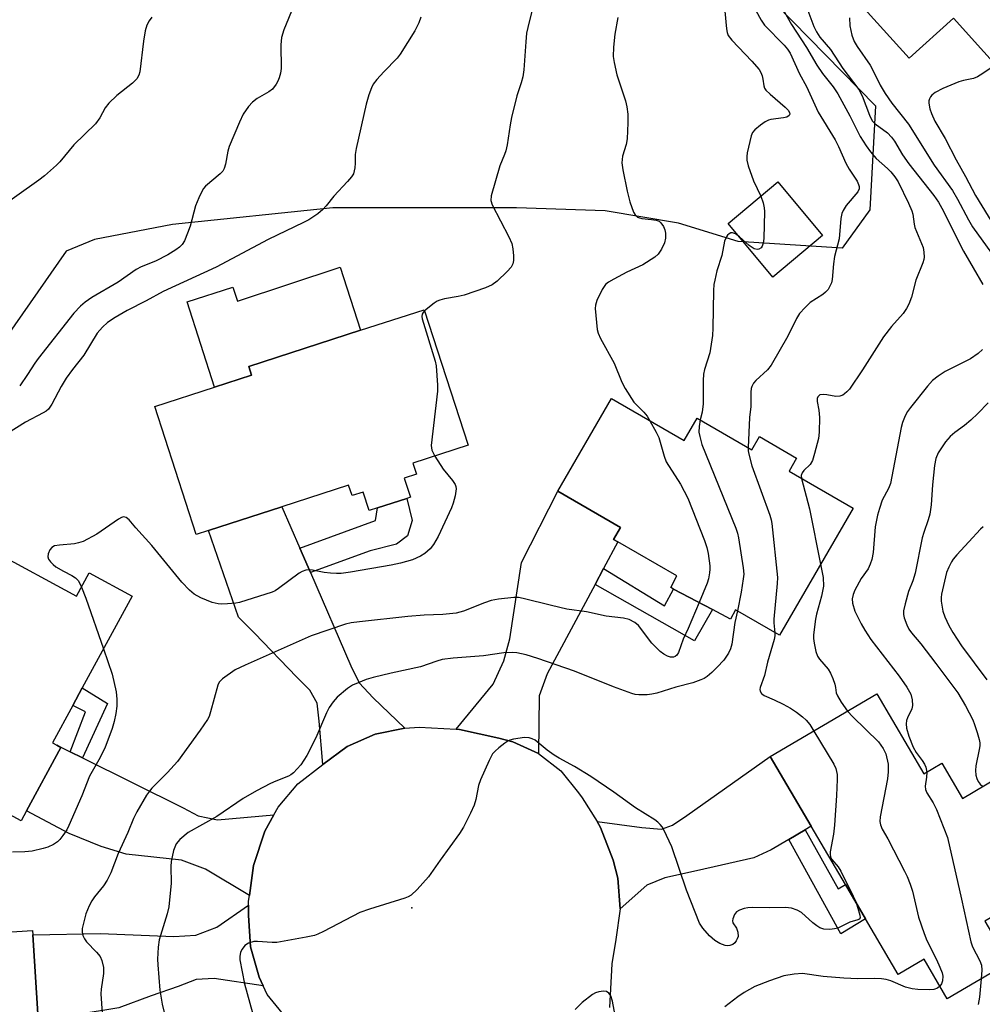
# Model space of a CAD drawing. Units: inches. Extents: x 1315761 to 1321762, y 513448 to 517448.
# Drawn here: x 1317523 to 1317751, y 514764 to 514997 of the extents above; entities that cross this region are included whole.
import ezdxf

# ---------------------------------------------------------------- set-up
doc = ezdxf.new("R2010")
doc.units = ezdxf.units.IN
doc.header["$MEASUREMENT"] = 0
for name, color, linetype in [('BLDG-Footprint', 5, 'Continuous'), ('CULTRL-Pad', 6, 'Continuous'), ('ELEV-Spot Elevation', 7, 'Continuous'), ('NTRL-Trees', 3, 'Continuous'), ('TRANS-Driveway', 251, 'Continuous'), ('TRANS-Non Street Sidewalk', 7, 'Continuous'), ('TRANS-Road', 130, 'Continuous'), ('Undefined', 1, 'Continuous')]:
    doc.layers.add(name, color=color, linetype=linetype)

msp = doc.modelspace()

# ---------------------------------------------------------------- linework, layer by layer
at = {"layer": 'BLDG-Footprint'}
for points, elevation in [([(1317783.23, 515003.9), (1317758.78, 514981.86), (1317744.4, 514997.81), (1317733.87, 514988.32), (1317721.7, 515001.81), (1317725.43, 515005.17), (1317733.61, 515012.54), (1317720.87, 515026.67), (1317749.39, 515052.38), (1317750.73, 515050.89), (1317760.68, 515039.87), (1317764.86, 515035.22), (1317759.41, 515030.31), (1317768.98, 515019.69), (1317772.71, 515015.56)], 387.49), ([(1317713.35, 514946.24), (1317701.55, 514936.41), (1317690.95, 514949.12), (1317702.76, 514958.96)], 395.54), ([(1317614.16, 514888.68), (1317615.62, 514884.17), (1317614.74, 514883.89), (1317607.77, 514881.63), (1317605.82, 514881), (1317604.4, 514885.39), (1317601.75, 514884.54), (1317600.95, 514887.03), (1317585.13, 514881.91), (1317567.71, 514876.27), (1317564.78, 514875.32), (1317554.96, 514905.66), (1317569.17, 514910.26), (1317577.94, 514913.1), (1317577.27, 514915.19), (1317603.8, 514923.77), (1317618.88, 514928.66), (1317629.29, 514896.5), (1317616.15, 514892.25), (1317617.01, 514889.6)], 401.43), ([(1317663.3, 514907.58), (1317680.53, 514897.63), (1317683.59, 514902.93), (1317696.57, 514895.43), (1317698.39, 514898.56), (1317707.2, 514893.46), (1317705.39, 514890.33), (1317720.57, 514881.56), (1317703.14, 514851.4), (1317692.69, 514857.43), (1317691.55, 514855.26), (1317687.26, 514857.51), (1317678.03, 514862.35), (1317677.33, 514862.72), (1317678.78, 514865.47), (1317664.78, 514873.56), (1317663.79, 514874.13), (1317665.45, 514877.01), (1317650.59, 514885.59)], 397.19), ([(1317516.82, 514871.26), (1317536.42, 514860.65), (1317539.43, 514866.21), (1317549.58, 514860.72), (1317537.78, 514838.92), (1317535.52, 514834.74), (1317530.72, 514825.89), (1317531.72, 514825.35), (1317532.72, 514824.81), (1317524.56, 514809.73), (1317523.29, 514807.39), (1317491.54, 514824.58), (1317492.41, 514826.18), (1317502.2, 514844.26)], 400.86), ([(1317726.23, 514837.48), (1317737.36, 514818.52), (1317741.63, 514821.02), (1317746.52, 514812.7), (1317760.41, 514820.86), (1317768.49, 514807.1), (1317755.01, 514799.18), (1317761, 514788.97), (1317751.8, 514783.58), (1317757.57, 514773.75), (1317742.92, 514765.15), (1317737.42, 514774.53), (1317731.3, 514770.94), (1317723.56, 514784.13), (1317718.8, 514792.23), (1317710.65, 514806.11), (1317700.95, 514822.63)], 391.53), ([(1317526.04, 514780.29), (1317527.35, 514760.3), (1317531.66, 514760.59), (1317532.46, 514748.42), (1317533.69, 514748.5), (1317533.93, 514744.83), (1317534.37, 514738.12), (1317534.62, 514734.27), (1317533.91, 514734.22), (1317534.74, 514721.45), (1317506.23, 514719.58), (1317505.02, 514738.06), (1317501.05, 514737.79), (1317500.44, 514747.09), (1317503.54, 514747.3), (1317502.83, 514758.22), (1317503.83, 514758.29), (1317502.41, 514779.85), (1317525.97, 514781.39)], 398.98)]:
    msp.add_lwpolyline(points, close=True, dxfattribs=dict(at, elevation=elevation))
at = {"layer": 'CULTRL-Pad'}
msp.add_lwpolyline([(1317598.98, 514938.71), (1317603.8, 514923.78), (1317577.27, 514915.19), (1317577.94, 514913.1), (1317569.17, 514910.26), (1317562.62, 514930.5), (1317573.52, 514934.03), (1317574.61, 514930.65)], close=True, dxfattribs=at)
at = {"layer": 'ELEV-Spot Elevation'}
msp.add_point((1317615.95, 514786.77, 394.02), dxfattribs=at)
at = {"layer": 'NTRL-Trees'}
msp.add_lwpolyline([(1317521.2, 515208.62), (1317539.23, 515192.39), (1317550.1, 515182.86), (1317556.66, 515177.95), (1317585.83, 515152.95), (1317614.99, 515102.95), (1317615.69, 515099.12), (1317640.73, 515074.85), (1317662.38, 515047.1), (1317679.25, 515025.85), (1317694.35, 515009.31), (1317725.93, 514977.05), (1317724.54, 514952.37), (1317718.03, 514943.25), (1317693.33, 514944.82), (1317679.19, 514949.15), (1317661.77, 514952.12), (1317640.74, 514952.79), (1317597.2, 514952.8), (1317559.19, 514948.86), (1317540.71, 514945.32), (1317533.94, 514942.51), (1317514.99, 514915.45)], dxfattribs=at)
at = {"layer": 'TRANS-Driveway'}
for points in [[(1317661.41, 514867.25), (1317659.39, 514863.48), (1317648.04, 514842.24), (1317646.16, 514837), (1317646, 514823.35), (1317639.91, 514826.12), (1317636.6, 514826.97), (1317627.25, 514829.05), (1317626.43, 514829.09), (1317635.2, 514839.82), (1317637.79, 514845.3), (1317639.2, 514850.55), (1317641.97, 514868.65), (1317650.59, 514885.59), (1317665.45, 514877.01), (1317663.79, 514874.13), (1317664.78, 514873.56)], [(1317589.39, 514872.09), (1317591.92, 514866.26), (1317601.51, 514844.15), (1317603.43, 514840.11), (1317606.78, 514836.55), (1317614.25, 514829.38), (1317607.21, 514827.94), (1317600.64, 514825.01), (1317594.87, 514820.72), (1317593.96, 514831.02), (1317593.46, 514835.31), (1317591.78, 514838.4), (1317588.68, 514841.48), (1317578.64, 514851.92), (1317574.82, 514855.72), (1317567.71, 514876.27), (1317585.13, 514881.91)], [(1317534.94, 514823.75), (1317537.8, 514822.33), (1317561.72, 514810.44), (1317565.3, 514808.55), (1317569.82, 514807.61), (1317583.21, 514808.81), (1317581.09, 514804.91), (1317578.39, 514796.8), (1317577.41, 514789.69), (1317567.02, 514795.93), (1317561.3, 514798.06), (1317548.21, 514799.44), (1317542.26, 514801.32), (1317534.64, 514804.39), (1317524.56, 514809.73), (1317532.72, 514824.81), (1317531.72, 514825.35)], [(1317709.2, 514805.24), (1317705.31, 514802.93), (1317701.15, 514800.46), (1317697.05, 514798.58), (1317683.44, 514795.54), (1317675.98, 514793.83), (1317671.69, 514792.13), (1317665.36, 514786.46), (1317664.8, 514793.74), (1317663.7, 514798.04), (1317660.72, 514805.81), (1317659.87, 514807.19), (1317670.51, 514805.77), (1317675.18, 514805.41), (1317677.79, 514806.36), (1317681.14, 514808.61), (1317700.95, 514822.63), (1317710.65, 514806.1)], [(1317580.66, 514768.23), (1317569.06, 514769.98), (1317564.77, 514769.73), (1317560.5, 514768.05), (1317554.09, 514765.88), (1317546.49, 514763), (1317543.64, 514762.53), (1317539.07, 514761.79), (1317531.66, 514760.59), (1317527.35, 514760.3), (1317526.04, 514780.29), (1317542.12, 514780.61), (1317559.49, 514779.95), (1317564.73, 514780.21), (1317569.72, 514782.13), (1317577.22, 514787.4), (1317577.2, 514784.89), (1317577.67, 514777.44), (1317579.7, 514770.25)]]:
    msp.add_lwpolyline(points, close=True, dxfattribs=at)
at = {"layer": 'TRANS-Non Street Sidewalk'}
for points in [[(1317591.92, 514866.26), (1317589.39, 514872.09), (1317607.32, 514878.62), (1317607.77, 514881.63), (1317614.74, 514883.89), (1317616, 514878.65), (1317614.93, 514874.96), (1317612.34, 514873), (1317606.06, 514871.45)], [(1317659.39, 514863.48), (1317661.41, 514867.25), (1317675.87, 514858.35), (1317678.03, 514862.35), (1317687.26, 514857.51), (1317682.97, 514850.08)], [(1317537.8, 514822.33), (1317534.94, 514823.75), (1317538.55, 514833.25), (1317535.52, 514834.74), (1317537.78, 514838.92), (1317543.74, 514835.22)], [(1317705.31, 514802.93), (1317709.2, 514805.24), (1317717.02, 514791.22), (1317718.8, 514792.23), (1317723.56, 514784.13), (1317717.72, 514780.58)]]:
    msp.add_lwpolyline(points, close=True, dxfattribs=at)
at = {"layer": 'TRANS-Road'}
msp.add_lwpolyline([(1317588.34, 514757.97), (1317581.62, 514766.2), (1317580.66, 514768.23), (1317579.7, 514770.25), (1317577.67, 514777.44), (1317577.2, 514784.89), (1317577.22, 514787.4), (1317577.22, 514788.33), (1317577.41, 514789.69), (1317578.39, 514796.8), (1317581.09, 514804.91), (1317583.21, 514808.81), (1317584.2, 514810.63), (1317588.91, 514816.16), (1317594.87, 514820.72), (1317600.64, 514825.01), (1317607.21, 514827.94), (1317614.25, 514829.38), (1317617.68, 514829.57), (1317626.43, 514829.09), (1317627.25, 514829.05), (1317636.6, 514826.97), (1317639.91, 514826.12), (1317646, 514823.35), (1317651.28, 514819.23), (1317655.45, 514814), (1317656.33, 514812.87), (1317659.87, 514807.19), (1317660.72, 514805.81), (1317663.7, 514798.04), (1317664.8, 514793.74), (1317665.36, 514786.46), (1317664.35, 514779.23), (1317663.36, 514773.45), (1317662.83, 514763.09)], dxfattribs=at)
at = {"layer": 'Undefined'}
for points, elevation in [([(1317701.86, 515003.67), (1317705.96, 514996.33), (1317709.54, 514990.88), (1317712, 514986.64), (1317713.32, 514984.7), (1317715.83, 514981.51), (1317716.94, 514979.84), (1317719.82, 514974.69), (1317722.28, 514969.79), (1317723.66, 514967.57), (1317724.68, 514966.14), (1317726.05, 514964.57), (1317728.76, 514962.16), (1317729.55, 514961.35), (1317730.45, 514960.2), (1317731.24, 514958.96), (1317733.72, 514953.97), (1317734.55, 514952.1), (1317734.74, 514951.36), (1317735.05, 514948.96), (1317735.25, 514948.15), (1317737.2, 514943.38), (1317737.39, 514942.27), (1317737.42, 514941.14), (1317737.36, 514940.59), (1317737.15, 514939.81), (1317735.47, 514935.64), (1317734.41, 514931.63), (1317733.79, 514929.98), (1317733.29, 514928.92), (1317732.49, 514927.78), (1317729.73, 514924.63), (1317727.78, 514922.22), (1317722.85, 514914.36), (1317719.7, 514909.83), (1317719.14, 514909.17), (1317718.58, 514908.66), (1317718.16, 514908.39), (1317717.46, 514908.14), (1317716.47, 514908.06), (1317714.33, 514908.47), (1317713.49, 514908.55), (1317712.74, 514908.42), (1317712.21, 514908.01), (1317712.05, 514907.61), (1317712.03, 514906.9), (1317712.48, 514904.79), (1317712.6, 514903.05), (1317712.56, 514899.56), (1317712.39, 514898.13), (1317711.45, 514894.5), (1317710.93, 514892.87), (1317710.39, 514891.95), (1317708.93, 514890.52), (1317708.5, 514889.97), (1317708.28, 514889.32), (1317708.32, 514888.64)], 392), ([(1317587.96, 515000.83), (1317585.6, 514995.03), (1317585.05, 514993.22), (1317584.9, 514991.54), (1317584.96, 514985.88), (1317584.81, 514984.76), (1317584.5, 514983.68), (1317584.18, 514982.9), (1317583.76, 514982.15), (1317582.89, 514981.02), (1317582, 514980.34), (1317579.29, 514978.73), (1317578.13, 514977.91), (1317577.18, 514976.89), (1317575.96, 514975.03), (1317575.05, 514973.16), (1317572.58, 514967.39), (1317572.29, 514966.29), (1317571.75, 514963.21), (1317571.43, 514962.15), (1317571.08, 514961.53), (1317570.51, 514960.92), (1317567.02, 514957.99), (1317566.52, 514957.39), (1317566.11, 514956.73), (1317565.39, 514955.18), (1317564.65, 514953.33), (1317563.33, 514948.47), (1317562.77, 514946.85), (1317562.02, 514945.03), (1317561.44, 514944.1), (1317560.85, 514943.53), (1317559.97, 514942.84), (1317558.07, 514941.69), (1317555.18, 514940.18), (1317551.73, 514938.8), (1317550.6, 514938.2), (1317546.28, 514935.21), (1317540.07, 514931.58), (1317538.45, 514930.43), (1317537.36, 514929.53), (1317535.81, 514927.83), (1317527.29, 514917.07), (1317526.5, 514915.96), (1317524.81, 514913.26), (1317522.94, 514910.57)], 404), ([(1317644.53, 515000.1), (1317643.43, 514995.65), (1317643.15, 514994.24), (1317642.94, 514992.22), (1317642.49, 514985.58), (1317642.28, 514983.89), (1317641.9, 514982.47), (1317640.85, 514979.39), (1317639.59, 514974.26), (1317639.24, 514972.52), (1317638.52, 514967.8), (1317638.22, 514966.35), (1317637.92, 514965.46), (1317636.78, 514962.77), (1317634.73, 514955.68), (1317634.69, 514954.58), (1317635, 514953.52), (1317638.97, 514945.92), (1317639.66, 514944.33), (1317639.93, 514943.06), (1317640.07, 514941.42), (1317640.03, 514940.31), (1317639.87, 514939.51), (1317639.49, 514938.78), (1317638.52, 514937.7), (1317636.18, 514935.41), (1317635.02, 514934.54), (1317633.39, 514933.86), (1317628.32, 514932.09), (1317626.89, 514931.77), (1317623.71, 514931.22), (1317622.58, 514930.94), (1317621.96, 514930.66), (1317621.21, 514930.18), (1317618.97, 514928.4)], 400), ([(1317709.61, 515000.28), (1317711.29, 514995.88), (1317711.92, 514994.55), (1317712.72, 514993.32), (1317715.23, 514990.37), (1317718.12, 514985.9), (1317721.94, 514980.89), (1317722.73, 514979.38), (1317724.46, 514974.82), (1317725.15, 514973.5), (1317725.8, 514972.77), (1317728.71, 514970.6), (1317729.73, 514969.57), (1317730.39, 514968.63), (1317732.34, 514965.44), (1317733.84, 514963.23), (1317739.71, 514955.75), (1317740.86, 514954.16), (1317741.65, 514952.73), (1317746.79, 514942.56), (1317751.32, 514934.6)], 390), ([(1317554.3, 514998.08), (1317553.64, 514997.16), (1317553.1, 514996.17), (1317552.71, 514994.84), (1317552.29, 514992.36), (1317551.45, 514985.09), (1317551.21, 514984.34), (1317550.69, 514983.41), (1317549.69, 514982.4), (1317545.97, 514979.49), (1317544.08, 514977.69), (1317543.22, 514976.59), (1317541.93, 514974.16), (1317540.95, 514972.74), (1317535.75, 514967.8), (1317532.49, 514963.75), (1317531.7, 514962.94), (1317528.86, 514960.45), (1317527.5, 514959.36), (1317516.4, 514951.56)], 406), ([(1317618.09, 514998.07), (1317617.59, 514996.7), (1317616.64, 514994.85), (1317613.19, 514989.27), (1317612.45, 514988.34), (1317609.31, 514985.12), (1317607.62, 514983.25), (1317606.79, 514982.15), (1317606.36, 514981.32), (1317605.77, 514979.66), (1317605.11, 514977.4), (1317602.76, 514966.93), (1317602.52, 514965.5), (1317602.52, 514963.43), (1317602.42, 514962.29), (1317602.08, 514960.93), (1317601.67, 514960.19), (1317600.72, 514959.07), (1317597.48, 514955.6), (1317595.63, 514953.31), (1317594.86, 514952.46), (1317593.65, 514951.42), (1317591.5, 514950), (1317590.28, 514949.35), (1317581.84, 514945.32), (1317569.56, 514938.77), (1317556.96, 514932.96), (1317552.92, 514930.76), (1317548.43, 514928.44), (1317545.58, 514926.83), (1317543.77, 514925.58), (1317542.56, 514924.51), (1317541.32, 514923.09), (1317538.19, 514917.89), (1317535.5, 514914.5), (1317533.99, 514912.41), (1317532.76, 514910.47), (1317530.6, 514906.22), (1317529.78, 514905.09), (1317529.24, 514904.61), (1317528.54, 514904.15), (1317524.34, 514901.98), (1317520.07, 514899.31)], 402), ([(1317664.77, 514998), (1317664.1, 514994.01), (1317663.76, 514990.97), (1317663.71, 514988.76), (1317663.92, 514987.3), (1317664.55, 514984.39), (1317666.58, 514978.18), (1317666.91, 514976.77), (1317667.18, 514975.05), (1317667.2, 514973.01), (1317667, 514969.2), (1317666.74, 514967.88), (1317665.91, 514965.1), (1317665.75, 514963.53), (1317665.97, 514961.86), (1317667.04, 514956.77), (1317667.67, 514954.22), (1317668.53, 514951.82), (1317668.93, 514951.13), (1317669.47, 514950.64), (1317669.93, 514950.42), (1317670.47, 514950.29), (1317672.81, 514950.09), (1317673.86, 514949.91), (1317674.56, 514949.63), (1317674.96, 514949.29), (1317675.6, 514948.4), (1317675.93, 514947.64), (1317676.09, 514946.8), (1317676.1, 514945.64), (1317675.86, 514944.55), (1317675.13, 514943.03), (1317674.38, 514941.86), (1317673.58, 514941.11), (1317670.7, 514939.32), (1317666.94, 514937.59), (1317663.82, 514935.92), (1317662.56, 514935.17), (1317661.9, 514934.64), (1317661.11, 514933.46), (1317659.83, 514930.84), (1317659.48, 514929.75), (1317659.42, 514928.91), (1317659.92, 514923.96), (1317660.14, 514923.06), (1317660.65, 514921.83), (1317663.96, 514915.93), (1317665.73, 514911.48), (1317666.56, 514909.94), (1317668.61, 514906.74), (1317670.99, 514904.32), (1317671.73, 514903.41), (1317672.42, 514902.31)], 398), ([(1317690.18, 514999.51), (1317690.55, 514995.3), (1317690.71, 514994.43), (1317691, 514993.69), (1317691.82, 514992.59), (1317696.6, 514987.62), (1317698.29, 514985.67), (1317698.7, 514984.94), (1317699, 514984.17), (1317699.19, 514983.38), (1317699.39, 514981.74), (1317699.58, 514981.22), (1317699.88, 514980.78), (1317700.89, 514979.78), (1317704.48, 514976.73), (1317705.19, 514975.97), (1317705.5, 514975.42), (1317705.55, 514975.06), (1317705.42, 514974.74), (1317704.86, 514974.37), (1317704.05, 514974.19), (1317701.08, 514973.8), (1317700.52, 514973.63), (1317699.77, 514973.25), (1317698.6, 514972.42), (1317697.29, 514971.34), (1317696.76, 514970.71), (1317696.41, 514969.93), (1317695.49, 514965.85), (1317695.36, 514964.98), (1317695.38, 514964.12), (1317695.72, 514962.76), (1317696.96, 514959.26), (1317698.72, 514955.59)], 396), ([(1317697.53, 514999.66), (1317698.76, 514997.36), (1317699.56, 514996.16), (1317704.28, 514991.39), (1317705.02, 514990.5), (1317705.64, 514989.55), (1317707.91, 514984.6), (1317709.51, 514981.62), (1317712.29, 514975.54), (1317716.31, 514968.93), (1317717.09, 514967.4), (1317718.85, 514963.43), (1317719.68, 514962.01), (1317721.56, 514959.13), (1317721.9, 514958.38), (1317722.02, 514957.87), (1317722, 514957.37), (1317721.68, 514956.65), (1317718.96, 514953.36), (1317718.22, 514952.2), (1317717.88, 514951.46), (1317717.66, 514950.33), (1317717.26, 514945.46), (1317716.16, 514941.27), (1317715.93, 514939.56), (1317715.65, 514935.85), (1317715.45, 514935.03), (1317715.1, 514934.23), (1317714.65, 514933.48), (1317714.08, 514932.83), (1317713.39, 514932.3), (1317710.43, 514930.35), (1317709.2, 514929.2), (1317707.91, 514927.75), (1317707.17, 514926.53), (1317705.12, 514922.4), (1317701.19, 514915.53), (1317700.3, 514914.41), (1317697.53, 514911.88), (1317696.98, 514911.2), (1317696.56, 514910.45), (1317696.4, 514909.93), (1317696.31, 514909.11), (1317696.32, 514905.67), (1317696.05, 514903.11), (1317695.71, 514895.92)], 394), ([(1317719.71, 514997.93), (1317719.82, 514995.98), (1317720.3, 514993.77), (1317720.86, 514992.3), (1317721.57, 514991.14), (1317724.64, 514986.65), (1317725.42, 514985.2), (1317727, 514981.93), (1317728.18, 514979.97), (1317729.78, 514977.66), (1317733.73, 514972.68), (1317739.78, 514962.97), (1317744.15, 514956.91), (1317745.34, 514954.85), (1317747.92, 514949.94), (1317748.89, 514948.32), (1317763.06, 514928.72)], 388), ([(1317753.27, 514985.99), (1317750.75, 514984.28), (1317750.06, 514983.9), (1317749.11, 514983.55), (1317746.81, 514983.06), (1317745.68, 514982.73), (1317741.84, 514981.11), (1317740.08, 514980.22), (1317739.28, 514979.59), (1317738.94, 514979.17), (1317738.7, 514978.69), (1317738.57, 514978.18), (1317738.54, 514977.66), (1317738.76, 514976.31), (1317739.15, 514975.23), (1317739.97, 514973.39), (1317742.45, 514969.28), (1317745.01, 514964.24), (1317747.26, 514960.29), (1317749.6, 514955.78), (1317754.13, 514948.39)], 386), ([(1317698.72, 514955.59), (1317699.26, 514953.98), (1317699.49, 514952.84), (1317699.56, 514951.97), (1317699.45, 514945.56), (1317699.3, 514944.47), (1317699.03, 514943.7), (1317698.75, 514943.32), (1317698.23, 514943), (1317697.81, 514942.93), (1317697.13, 514943.09), (1317695.95, 514943.87), (1317693.61, 514945.93)], 396), ([(1317693.61, 514945.93), (1317692.68, 514946.65), (1317692.01, 514946.92), (1317691.57, 514946.87), (1317691.16, 514946.67), (1317690.81, 514946.34), (1317690.53, 514945.93), (1317690.12, 514944.95), (1317689.47, 514941.5), (1317688.31, 514937.88), (1317687.77, 514935.7), (1317687.59, 514934.6), (1317687.5, 514933.19), (1317687.35, 514924.31), (1317687.23, 514922.57), (1317686.59, 514918.46), (1317685.35, 514914.46), (1317685.1, 514913.36), (1317685.02, 514911.89), (1317685.01, 514906.28), (1317684.78, 514904.35), (1317684.33, 514902.5)], 396), ([(1317618.97, 514928.4), (1317618.61, 514927.99), (1317618.39, 514927.57), (1317618.34, 514927.06), (1317618.41, 514926.52), (1317621.46, 514916.47), (1317621.68, 514915.33), (1317621.87, 514913.03), (1317622.01, 514910.74), (1317621.99, 514909.29), (1317620.56, 514896.4), (1317620.7, 514895.29), (1317621.37, 514893.94)], 400), ([(1317751.28, 514919.23), (1317750.28, 514918.28), (1317748.45, 514917.02), (1317742.45, 514913.98), (1317740.79, 514912.87), (1317739.43, 514911.84), (1317738.24, 514910.55), (1317734.21, 514905.45), (1317733.51, 514904.5), (1317732.95, 514903.48), (1317732.28, 514901.88), (1317731.97, 514900.74), (1317729.47, 514887.45), (1317729, 514886.21), (1317727.52, 514883.44), (1317726.84, 514881.5), (1317726.39, 514879.94), (1317725.86, 514877.11), (1317725.32, 514871.03), (1317725.01, 514869.38), (1317724.62, 514868.27), (1317724.14, 514867.2), (1317722.5, 514864.9), (1317720.98, 514862.08), (1317720.58, 514861.1), (1317720.34, 514860.08), (1317720.42, 514859), (1317721.02, 514857.09), (1317722.53, 514854.09), (1317723.39, 514852.59), (1317724.83, 514850.43), (1317731.51, 514841.74), (1317733.3, 514839.13), (1317734.26, 514837.4), (1317734.61, 514836.1), (1317734.69, 514834.78), (1317734.5, 514833.98), (1317733.49, 514831.84), (1317733.25, 514831.16), (1317733.15, 514830.43), (1317733.27, 514829.35), (1317733.83, 514827.47), (1317734.86, 514824.83), (1317735.54, 514823.61), (1317736.94, 514821.73), (1317737.54, 514820.8), (1317737.85, 514820.07), (1317738.05, 514818.92)], 390), ([(1317752.61, 514906.55), (1317750.21, 514904.01), (1317748.52, 514902.45), (1317746.99, 514901.14), (1317744.69, 514899.49), (1317743.64, 514898.6), (1317742.54, 514897.33), (1317740.76, 514894.66), (1317740.24, 514893.36), (1317739.92, 514891.67), (1317739.41, 514887.07), (1317739.13, 514882.34), (1317738.78, 514880.14), (1317738.43, 514878.79), (1317737.34, 514875.81), (1317736.98, 514874.52), (1317735.35, 514866.13), (1317734.75, 514864.33), (1317733.7, 514861.76), (1317732.91, 514858.9), (1317732.54, 514857.18), (1317732.54, 514856.34), (1317732.72, 514855.52), (1317733.3, 514853.91), (1317733.79, 514852.88), (1317734.46, 514851.96), (1317736.63, 514849.38), (1317740.21, 514844.73), (1317745.41, 514837.71), (1317747.26, 514834.65), (1317748.95, 514831.31), (1317749.4, 514830.25), (1317750.04, 514828.33), (1317750.51, 514826.67), (1317750.63, 514825.86), (1317750.63, 514825.17), (1317750.51, 514824.34), (1317749.66, 514820.44), (1317749.62, 514819.33), (1317749.72, 514818.24), (1317749.91, 514817.44), (1317750.28, 514816.68), (1317750.74, 514816.11), (1317751.36, 514815.55)], 388), ([(1317672.42, 514902.31), (1317673.87, 514899.61), (1317674.48, 514898.3), (1317675.76, 514893.89), (1317676.27, 514892.56), (1317679.67, 514887.22), (1317681.41, 514883.96), (1317685.33, 514873.92), (1317685.91, 514872.23), (1317686.2, 514870.8), (1317686.62, 514867.91), (1317686.65, 514867.05), (1317686.57, 514866.21), (1317686.28, 514864.82), (1317685.96, 514863.73), (1317684.05, 514859.19)], 398), ([(1317684.33, 514902.5), (1317684.07, 514900.98), (1317684.03, 514899.61), (1317684.21, 514898.54), (1317684.72, 514896.68), (1317692.76, 514876.79), (1317693.17, 514875.67), (1317693.44, 514874.52), (1317694.52, 514867.42), (1317694.64, 514865.94), (1317694.54, 514864.8), (1317694.03, 514861.67), (1317693.14, 514857.17)], 396), ([(1317695.71, 514895.92), (1317695.72, 514895.19), (1317695.84, 514894.37), (1317696.56, 514891.64), (1317700.84, 514879.93), (1317701.17, 514878.8), (1317701.33, 514877.93), (1317702.65, 514865.13), (1317702.59, 514863.66), (1317701.76, 514855.19), (1317701.78, 514854.33), (1317702.05, 514852.02)], 394), ([(1317621.37, 514893.94), (1317623.36, 514890.78), (1317625.56, 514888.11), (1317626.2, 514887.2), (1317626.39, 514886.72), (1317626.45, 514886.18), (1317626.19, 514884.46), (1317625.76, 514882.72), (1317625.37, 514881.63), (1317622.19, 514874.85), (1317621.1, 514872.96), (1317620.25, 514871.89), (1317618.99, 514870.78), (1317618, 514870.18), (1317616.12, 514869.34), (1317613.29, 514868.52), (1317611.01, 514868.01), (1317601.42, 514866.41), (1317599.15, 514866.09), (1317598.07, 514866.03), (1317596.62, 514866.11), (1317595.18, 514866.29), (1317592.38, 514866.87), (1317591.59, 514866.92), (1317590.78, 514866.84), (1317589.96, 514866.56), (1317589.2, 514866.14), (1317584.34, 514862.47), (1317583.51, 514861.95), (1317582.81, 514861.64), (1317575.04, 514859.18), (1317574.19, 514859.03), (1317572.22, 514858.85), (1317570.82, 514858.79), (1317569.98, 514858.84), (1317568.59, 514859.2), (1317565.87, 514860.25), (1317564.34, 514861.16), (1317563.19, 514862.09), (1317561.43, 514863.97), (1317554.29, 514872.71), (1317550.5, 514876.86), (1317548.88, 514878.78), (1317548.17, 514879.38), (1317547.57, 514879.5), (1317547.1, 514879.34), (1317546.37, 514878.93), (1317541.2, 514875.43), (1317537.96, 514873.68), (1317536.9, 514873.31), (1317535.92, 514873.1), (1317532.36, 514872.82), (1317531.23, 514872.63), (1317530.56, 514872.26), (1317530.12, 514871.66), (1317529.71, 514870.71), (1317529.63, 514869.98), (1317529.79, 514869.49), (1317530.25, 514868.8), (1317530.85, 514868.17), (1317531.55, 514867.66), (1317533.32, 514866.64), (1317535.34, 514865.59), (1317536.19, 514865.02), (1317536.85, 514864.29), (1317537.59, 514862.82)], 400), ([(1317708.32, 514888.64), (1317710.27, 514881.43), (1317712.88, 514868.27)], 392), ([(1317751.4, 514877.13), (1317750.78, 514876.57), (1317748.07, 514873.57), (1317745.17, 514870.53), (1317744.34, 514869.5), (1317743.9, 514868.82), (1317743.27, 514867.58), (1317742.75, 514866.29), (1317741.57, 514861.19), (1317741.45, 514860.33), (1317741.45, 514859.46), (1317741.85, 514857.14), (1317742.32, 514855.79), (1317743.31, 514853.74), (1317744.26, 514852.08), (1317746.26, 514848.86), (1317752.28, 514840.82)], 386), ([(1317712.88, 514868.27), (1317713.51, 514865.11), (1317713.55, 514863.03), (1317713.11, 514860.71), (1317711.89, 514856.41), (1317711.65, 514855.26), (1317711.17, 514851.52), (1317711.18, 514850.66), (1317711.34, 514849.51), (1317711.78, 514847.52), (1317712.17, 514846.46), (1317712.65, 514845.74), (1317714.66, 514843.33), (1317715.27, 514842.41), (1317715.82, 514841.14), (1317716.25, 514839.81), (1317716.44, 514839.01), (1317716.61, 514837.76), (1317716.86, 514837), (1317717.77, 514835.51), (1317719.29, 514833.4)], 392), ([(1317537.59, 514862.82), (1317538.61, 514860.23), (1317542.78, 514848.15)], 400), ([(1317684.05, 514859.19), (1317681.48, 514853.02), (1317680.3, 514850.5), (1317679.17, 514847.33), (1317678.76, 514846.68), (1317678.39, 514846.4), (1317677.96, 514846.23), (1317677.28, 514846.24), (1317676.58, 514846.46), (1317675.68, 514846.95), (1317674.85, 514847.59), (1317672.89, 514849.57), (1317669.68, 514853.74), (1317668.8, 514854.46), (1317667.51, 514855.11), (1317666.12, 514855.47), (1317662.02, 514855.97), (1317657.37, 514856.97), (1317652.73, 514857.61), (1317649.03, 514858.46), (1317642.32, 514860.16), (1317641.22, 514860.33), (1317640.16, 514860.37), (1317636.47, 514859.95), (1317634.79, 514859.65), (1317633.16, 514859.09), (1317628.19, 514857.1), (1317626.49, 514856.67), (1317623.33, 514856.33), (1317618.87, 514856.2), (1317615.03, 514855.85), (1317603.54, 514854.63), (1317601.54, 514854.33), (1317600.18, 514854), (1317592.03, 514851.25), (1317576.39, 514844.34), (1317574.07, 514843.17), (1317571.04, 514841.06), (1317570.28, 514840.28), (1317569.91, 514839.55), (1317568.21, 514833.22), (1317567.84, 514832.17), (1317567.46, 514831.44), (1317565.78, 514828.89), (1317560.35, 514821.47), (1317557.97, 514818.82), (1317554.26, 514815.1), (1317553.7, 514814.44), (1317553.05, 514813.47), (1317550.76, 514809.54), (1317549.93, 514807.89), (1317548.55, 514804.58), (1317546.29, 514799.6), (1317544.52, 514795.07), (1317543.68, 514793.32), (1317542.82, 514791.94), (1317540.67, 514789.35), (1317540.01, 514788.42), (1317539.38, 514787.17), (1317538.65, 514785.34), (1317538.12, 514783.44), (1317537.79, 514781.79), (1317537.75, 514780.98), (1317537.94, 514780.17), (1317538.28, 514779.4), (1317538.77, 514778.7), (1317541.16, 514776.24), (1317541.99, 514775.19), (1317542.43, 514774.2), (1317542.8, 514772.57), (1317542.83, 514771.15), (1317542.28, 514767.46), (1317542.2, 514766.32), (1317542.64, 514759.48)], 398), ([(1317693.14, 514857.17), (1317692.58, 514854.43), (1317691.82, 514849.29), (1317691.53, 514848.19), (1317691.03, 514847.18), (1317689.94, 514845.52), (1317688.39, 514843.8), (1317687.11, 514842.59), (1317685.98, 514841.65), (1317685.25, 514841.17), (1317684.47, 514840.81), (1317682.55, 514840.15), (1317678.55, 514839.11), (1317674.03, 514837.69), (1317672.89, 514837.42), (1317671.76, 514837.3), (1317669.77, 514837.28), (1317668.92, 514837.36), (1317668.1, 514837.57), (1317663.79, 514839.19), (1317654.48, 514842.86), (1317645.84, 514845.93), (1317643.06, 514846.77), (1317640.87, 514847.22), (1317639.77, 514847.34), (1317637.78, 514847.25), (1317632.93, 514846.49), (1317625.72, 514845.94), (1317623.12, 514845.64), (1317621.83, 514845.28), (1317617.97, 514843.9), (1317611.02, 514842.43), (1317606.75, 514841.38), (1317605.07, 514840.89), (1317603.18, 514840.14), (1317601.87, 514839.53), (1317600.68, 514838.74), (1317598.23, 514836.7), (1317597.31, 514835.64), (1317596.37, 514834.24), (1317595.68, 514833.02), (1317593.16, 514827.09), (1317591.06, 514822.91), (1317589.61, 514820.69), (1317587.87, 514818.79), (1317587.27, 514818.31), (1317586.67, 514817.97), (1317583.71, 514816.82), (1317582.42, 514816.21), (1317579.14, 514814.5), (1317575.92, 514812.68), (1317569.72, 514808.43), (1317562.93, 514804.62), (1317560.94, 514802.96), (1317560.04, 514801.88), (1317559.41, 514800.36), (1317558.89, 514797.72), (1317558.81, 514796.56), (1317558.85, 514792.57), (1317558.31, 514786.94), (1317557.9, 514785.27), (1317556.02, 514779.12), (1317555.81, 514777.43), (1317555.64, 514774.58), (1317555.68, 514773.19), (1317556.2, 514767.2), (1317556.75, 514763.91), (1317557.85, 514759.4)], 396), ([(1317702.05, 514852.02), (1317702.02, 514851.3), (1317701.86, 514850.44), (1317700.26, 514845.06), (1317699.6, 514841.84), (1317698.58, 514839.05), (1317698.49, 514838.56), (1317698.56, 514838.13), (1317698.89, 514837.58), (1317699.46, 514837.12), (1317701.89, 514836.12), (1317704.01, 514835.09), (1317705.74, 514834.14), (1317707.15, 514833.18), (1317708.58, 514832.09), (1317709.44, 514831.3), (1317710.32, 514830.2), (1317711.27, 514828.69)], 394), ([(1317542.78, 514848.15), (1317544.84, 514842.14), (1317545.81, 514837.96), (1317545.97, 514836.26), (1317545.99, 514834.56), (1317545.76, 514832.88), (1317545.37, 514830.93), (1317544.85, 514829.27), (1317543.1, 514824.6), (1317541.7, 514821.82), (1317539.53, 514817.97), (1317537.7, 514813.29), (1317534.63, 514806.27), (1317534.08, 514805.25), (1317533.15, 514803.86), (1317532.48, 514802.97), (1317531.91, 514802.37), (1317530.96, 514801.73), (1317529.65, 514801.12), (1317528.52, 514800.78), (1317525.93, 514800.21), (1317524.18, 514800.05), (1317521.26, 514799.95)], 400), ([(1317719.29, 514833.4), (1317720.51, 514832.03), (1317726.6, 514826.12), (1317727.76, 514824.54), (1317728.33, 514823.27), (1317728.91, 514820.8), (1317728.94, 514818.99), (1317728.71, 514817.33), (1317727.02, 514808.35), (1317726.95, 514807.2), (1317727.08, 514806.39), (1317727.47, 514805.36), (1317728.79, 514803.11), (1317732.82, 514795.47), (1317733.44, 514794.15), (1317734.16, 514792.31), (1317734.67, 514790.66), (1317736.08, 514784.55), (1317737.42, 514780.61), (1317738.08, 514778.96), (1317740.35, 514774.5), (1317741.18, 514772.66), (1317741.69, 514771.33), (1317741.85, 514770.49), (1317741.79, 514769.43), (1317741.56, 514768.69), (1317741.18, 514768.12)], 392), ([(1317721.31, 514787.96), (1317722.21, 514785.03), (1317722.24, 514784.33), (1317722.05, 514784.04), (1317721.74, 514783.88), (1317719.79, 514783.31), (1317716.98, 514781.92), (1317716.19, 514781.71), (1317715.11, 514781.56), (1317713.67, 514781.64), (1317712.7, 514781.98), (1317711.98, 514782.44), (1317711.07, 514783.15), (1317708.37, 514785.66), (1317707.36, 514786.19), (1317705.97, 514786.63), (1317704.52, 514786.84), (1317700.68, 514786.77), (1317696.75, 514786.84), (1317695.61, 514786.77), (1317694.75, 514786.59), (1317693.66, 514786.19), (1317692.95, 514785.75), (1317692.45, 514785.12), (1317692.03, 514784.13), (1317691.96, 514783.64), (1317692.06, 514783.19), (1317692.92, 514781.94), (1317693.29, 514780.96), (1317693.31, 514779.91), (1317693.13, 514779.38), (1317692.86, 514778.88), (1317692.51, 514778.43), (1317692.1, 514778.07), (1317691.36, 514777.79), (1317690.82, 514777.74), (1317690.28, 514777.8), (1317689, 514778.28), (1317687.78, 514778.99), (1317686.5, 514780.09), (1317684.96, 514781.89), (1317684.2, 514783.12), (1317681.05, 514790.94), (1317677.6, 514801.2), (1317675.72, 514805.2), (1317675.28, 514805.95), (1317674.83, 514806.54), (1317674.28, 514807.05), (1317673.56, 514807.58), (1317669, 514810.42), (1317663.88, 514814.2), (1317658.43, 514817.91), (1317654.53, 514820.29), (1317650.9, 514822.21), (1317649.66, 514822.97), (1317648.02, 514824.18), (1317645.17, 514826.49), (1317644.49, 514826.85), (1317643.76, 514827.09), (1317642.66, 514827.16), (1317640.05, 514826.76), (1317639.21, 514826.53), (1317638.69, 514826.29), (1317637.96, 514825.8), (1317636.57, 514824.68), (1317635.68, 514823.89), (1317635.09, 514823.25), (1317634.25, 514821.72), (1317632.22, 514817.11), (1317631.77, 514815.73), (1317631.08, 514812.41), (1317630.7, 514811.06), (1317629.88, 514809.22), (1317628.21, 514805.87), (1317627.24, 514804.38), (1317622.65, 514798.08), (1317619.92, 514794.08), (1317617.23, 514791.1), (1317615.78, 514789.73), (1317615.05, 514789.31), (1317614.25, 514789.01), (1317605.89, 514786.39), (1317603.63, 514785.59), (1317594.99, 514781.1), (1317593.68, 514780.49), (1317592.87, 514780.19), (1317590.87, 514779.75), (1317583.96, 514778.51), (1317582.8, 514778.49), (1317579.32, 514778.74), (1317578.46, 514778.71), (1317577.22, 514778.35), (1317576.35, 514777.77), (1317575.67, 514776.95), (1317575.32, 514776.25), (1317575.15, 514775.22), (1317575.18, 514774.39), (1317576.23, 514768.68), (1317578.18, 514761.8)], 394), ([(1317711.27, 514828.69), (1317715.99, 514820.83), (1317716.48, 514819.77), (1317716.8, 514818.38), (1317716.84, 514817.22), (1317716.69, 514813.41), (1317716.18, 514806.31), (1317715.97, 514804.24), (1317715.19, 514800.04), (1317715.16, 514799.5), (1317715.25, 514798.85), (1317715.58, 514798.18), (1317717.06, 514796.44), (1317717.7, 514795.45), (1317720.61, 514789.52), (1317721.31, 514787.96)], 394), ([(1317738.05, 514818.92), (1317738.03, 514817.7), (1317737.68, 514815.57), (1317737.73, 514814.81), (1317738.04, 514814.05), (1317739.56, 514811.66), (1317740.39, 514810.1), (1317742.94, 514803.45), (1317746.32, 514788.79), (1317748.48, 514778.7), (1317748.89, 514777.47), (1317750.67, 514774.15), (1317751.03, 514773.12), (1317751.1, 514771.98), (1317750.93, 514769.85)], 390), ([(1317741.18, 514768.12), (1317740.6, 514767.67), (1317739.77, 514767.39), (1317738.62, 514767.3), (1317735.98, 514767.34), (1317734.61, 514767.54), (1317733.02, 514767.92), (1317729.54, 514769.42), (1317728.47, 514769.73), (1317727.34, 514769.91), (1317725.56, 514769.95), (1317721.69, 514769.86), (1317718.4, 514770.03), (1317713.53, 514770.46), (1317708.57, 514771.13), (1317706.62, 514770.99), (1317704.14, 514770.56), (1317700.75, 514769.41), (1317697.31, 514768.03), (1317694.72, 514766.62), (1317693.29, 514765.65), (1317690.14, 514763.21)], 392), ([(1317750.93, 514769.85), (1317750.55, 514765.53), (1317750.24, 514763.82)], 390), ([(1317664.16, 514761.18), (1317663.56, 514764.56), (1317663.12, 514765.88), (1317662.69, 514766.47), (1317662.12, 514766.86), (1317661.39, 514766.94), (1317660.32, 514766.77), (1317659.53, 514766.53), (1317658.78, 514766.15), (1317656.3, 514764.26), (1317654.67, 514762.59)], 392)]:
    msp.add_lwpolyline(points, dxfattribs=dict(at, elevation=elevation))

doc.saveas('drawing.dxf')
